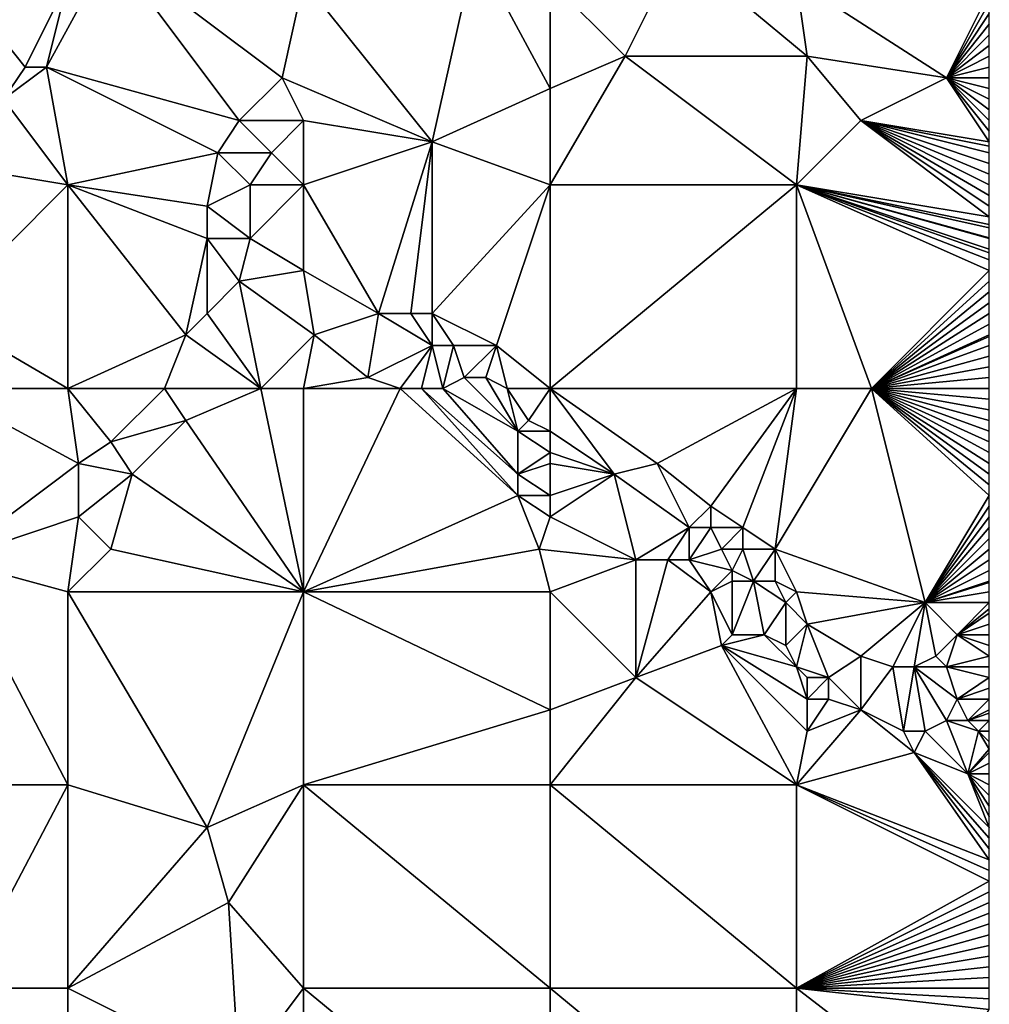
# Model space of a CAD drawing. Units: metres. Extents: x 72500 to 73125, y 342000 to 342500.
# Drawn here: x 73034 to 73125, y 342362 to 342453 of the extents above; entities that cross this region are included whole.
import ezdxf

# ---------------------------------------------------------------- set-up
doc = ezdxf.new("R2010")
doc.units = ezdxf.units.M
doc.layers.add('Terrain', color=15, linetype='Continuous')

msp = doc.modelspace()

# ---------------------------------------------------------------- linework, layer by layer
at = {"layer": 'Terrain'}
for points in [[(73055, 342444, 309.74), (73043, 342460, 310.71), (73037, 342449, 311.3), (73055, 342444, 309.74)], [(73043, 342460, 310.71), (73039, 342457, 311), (73037, 342449, 311.3), (73043, 342460, 310.71)], [(73055, 342444, 309.74), (73059, 342448, 309.29), (73043, 342460, 310.71), (73055, 342444, 309.74)], [(73059, 342448, 309.29), (73061, 342457, 309.27), (73043, 342460, 310.71), (73059, 342448, 309.29)], [(73073, 342442, 308.11), (73077, 342460, 307.95), (73061, 342457, 309.27), (73073, 342442, 308.11)], [(73073, 342442, 308.11), (73084, 342447, 307.23), (73077, 342460, 307.95), (73073, 342442, 308.11)], [(73084, 342447, 307.23), (73084, 342457, 307.32), (73077, 342460, 307.95), (73084, 342447, 307.23)], [(73084, 342457, 307.32), (73091, 342450, 306.64), (73096, 342460, 306.41), (73084, 342457, 307.32)], [(73108, 342450, 305.37), (73096, 342460, 306.41), (73091, 342450, 306.64), (73108, 342450, 305.37)], [(73108, 342450, 305.37), (73107, 342457, 305.63), (73096, 342460, 306.41), (73108, 342450, 305.37)], [(73035, 342449, 311.41), (73039, 342457, 311), (73031, 342454, 311.61), (73035, 342449, 311.41)], [(73037, 342449, 311.3), (73039, 342457, 311), (73035, 342449, 311.41), (73037, 342449, 311.3)], [(73059, 342448, 309.29), (73073, 342442, 308.11), (73061, 342457, 309.27), (73059, 342448, 309.29)], [(73084, 342447, 307.23), (73091, 342450, 306.64), (73084, 342457, 307.32), (73084, 342447, 307.23)], [(73121, 342448, 304.5), (73125, 342456, 304.59), (73107, 342457, 305.63), (73121, 342448, 304.5)], [(73121, 342448, 304.5), (73107, 342457, 305.63), (73108, 342450, 305.37), (73121, 342448, 304.5)], [(73121, 342448, 304.5), (73125, 342455, 304.54), (73125, 342456, 304.59), (73121, 342448, 304.5)], [(73121, 342448, 304.5), (73125, 342454, 304.5), (73125, 342455, 304.54), (73121, 342448, 304.5)], [(73033, 342446, 311.42), (73035, 342449, 311.41), (73031, 342454, 311.61), (73033, 342446, 311.42)], [(73121, 342448, 304.5), (73125, 342453, 304.47), (73125, 342454, 304.5), (73121, 342448, 304.5)], [(73121, 342448, 304.5), (73125, 342452, 304.43), (73125, 342453, 304.47), (73121, 342448, 304.5)], [(73121, 342448, 304.5), (73125, 342451, 304.4), (73125, 342452, 304.43), (73121, 342448, 304.5)], [(73121, 342448, 304.5), (73125, 342450, 304.36), (73125, 342451, 304.4), (73121, 342448, 304.5)], [(73084, 342438, 307.34), (73107, 342438, 305.44), (73091, 342450, 306.64), (73084, 342438, 307.34)], [(73084, 342438, 307.34), (73091, 342450, 306.64), (73084, 342447, 307.23), (73084, 342438, 307.34)], [(73108, 342450, 305.37), (73091, 342450, 306.64), (73107, 342438, 305.44), (73108, 342450, 305.37)], [(73113, 342444, 304.96), (73108, 342450, 305.37), (73107, 342438, 305.44), (73113, 342444, 304.96)], [(73113, 342444, 304.96), (73121, 342448, 304.5), (73108, 342450, 305.37), (73113, 342444, 304.96)], [(73121, 342448, 304.5), (73125, 342449, 304.31), (73125, 342450, 304.36), (73121, 342448, 304.5)], [(73039, 342438, 311.26), (73037, 342449, 311.3), (73033, 342446, 311.42), (73039, 342438, 311.26)], [(73033, 342446, 311.42), (73037, 342449, 311.3), (73035, 342449, 311.41), (73033, 342446, 311.42)], [(73053, 342441, 310.06), (73037, 342449, 311.3), (73039, 342438, 311.26), (73053, 342441, 310.06)], [(73053, 342441, 310.06), (73055, 342444, 309.74), (73037, 342449, 311.3), (73053, 342441, 310.06)], [(73121, 342448, 304.5), (73125, 342448, 304.27), (73125, 342449, 304.31), (73121, 342448, 304.5)], [(73061, 342444, 309.17), (73059, 342448, 309.29), (73055, 342444, 309.74), (73061, 342444, 309.17)], [(73061, 342444, 309.17), (73073, 342442, 308.11), (73059, 342448, 309.29), (73061, 342444, 309.17)], [(73113, 342444, 304.96), (73125, 342442, 304.16), (73121, 342448, 304.5), (73113, 342444, 304.96)], [(73121, 342448, 304.5), (73125, 342442, 304.16), (73125, 342443, 304.17), (73121, 342448, 304.5)], [(73121, 342448, 304.5), (73125, 342443, 304.17), (73125, 342444, 304.19), (73121, 342448, 304.5)], [(73121, 342448, 304.5), (73125, 342444, 304.19), (73125, 342445, 304.2), (73121, 342448, 304.5)], [(73121, 342448, 304.5), (73125, 342445, 304.2), (73125, 342446, 304.22), (73121, 342448, 304.5)], [(73121, 342448, 304.5), (73125, 342446, 304.22), (73125, 342447, 304.25), (73121, 342448, 304.5)], [(73121, 342448, 304.5), (73125, 342447, 304.25), (73125, 342448, 304.27), (73121, 342448, 304.5)], [(73084, 342438, 307.34), (73084, 342447, 307.23), (73073, 342442, 308.11), (73084, 342438, 307.34)], [(73039, 342438, 311.26), (73033, 342446, 311.42), (73021, 342441, 312.33), (73039, 342438, 311.26)], [(73058, 342441, 309.51), (73055, 342444, 309.74), (73053, 342441, 310.06), (73058, 342441, 309.51)], [(73058, 342441, 309.51), (73061, 342444, 309.17), (73055, 342444, 309.74), (73058, 342441, 309.51)], [(73061, 342438, 309.29), (73061, 342444, 309.17), (73058, 342441, 309.51), (73061, 342438, 309.29)], [(73061, 342438, 309.29), (73073, 342442, 308.11), (73061, 342444, 309.17), (73061, 342438, 309.29)], [(73113, 342444, 304.96), (73107, 342438, 305.44), (73125, 342435, 304.18), (73113, 342444, 304.96)], [(73113, 342444, 304.96), (73125, 342435, 304.18), (73125, 342436, 304.18), (73113, 342444, 304.96)], [(73113, 342444, 304.96), (73125, 342436, 304.18), (73125, 342437, 304.17), (73113, 342444, 304.96)], [(73113, 342444, 304.96), (73125, 342437, 304.17), (73125, 342438, 304.17), (73113, 342444, 304.96)], [(73113, 342444, 304.96), (73125, 342438, 304.17), (73125, 342439, 304.17), (73113, 342444, 304.96)], [(73113, 342444, 304.96), (73125, 342439, 304.17), (73125, 342440, 304.16), (73113, 342444, 304.96)], [(73113, 342444, 304.96), (73125, 342440, 304.16), (73125, 342441, 304.16), (73113, 342444, 304.96)], [(73113, 342444, 304.96), (73125, 342441, 304.16), (73125, 342441.6, 304.16), (73113, 342444, 304.96)], [(73113, 342444, 304.96), (73125, 342441.6, 304.16), (73125, 342442, 304.16), (73113, 342444, 304.96)], [(73061, 342438, 309.29), (73068, 342426, 309.01), (73073, 342442, 308.11), (73061, 342438, 309.29)], [(73073, 342442, 308.11), (73068, 342426, 309.01), (73071, 342426, 308.8), (73073, 342442, 308.11)], [(73073, 342442, 308.11), (73071, 342426, 308.8), (73073, 342426, 308.7), (73073, 342442, 308.11)], [(73084, 342438, 307.34), (73073, 342442, 308.11), (73073, 342426, 308.7), (73084, 342438, 307.34)], [(73039, 342438, 311.26), (73021, 342441, 312.33), (73027, 342426, 312.48), (73039, 342438, 311.26)], [(73053, 342441, 310.06), (73039, 342438, 311.26), (73052, 342436, 310.23), (73053, 342441, 310.06)], [(73056, 342438, 309.85), (73053, 342441, 310.06), (73052, 342436, 310.23), (73056, 342438, 309.85)], [(73056, 342438, 309.85), (73058, 342441, 309.51), (73053, 342441, 310.06), (73056, 342438, 309.85)], [(73061, 342438, 309.29), (73058, 342441, 309.51), (73056, 342438, 309.85), (73061, 342438, 309.29)], [(73039, 342438, 311.26), (73027, 342426, 312.48), (73039, 342419, 311.81), (73039, 342438, 311.26)], [(73039, 342438, 311.26), (73052, 342433, 310.47), (73052, 342436, 310.23), (73039, 342438, 311.26)], [(73039, 342438, 311.26), (73039, 342419, 311.81), (73050, 342424, 310.9), (73039, 342438, 311.26)], [(73039, 342438, 311.26), (73050, 342424, 310.9), (73052, 342433, 310.47), (73039, 342438, 311.26)], [(73056, 342438, 309.85), (73052, 342436, 310.23), (73056, 342433, 309.98), (73056, 342438, 309.85)], [(73061, 342438, 309.29), (73056, 342433, 309.98), (73061, 342430, 309.55), (73061, 342438, 309.29)], [(73061, 342438, 309.29), (73056, 342438, 309.85), (73056, 342433, 309.98), (73061, 342438, 309.29)], [(73061, 342438, 309.29), (73061, 342430, 309.55), (73068, 342426, 309.01), (73061, 342438, 309.29)], [(73084, 342438, 307.34), (73073, 342426, 308.7), (73079, 342423, 308.3), (73084, 342438, 307.34)], [(73084, 342438, 307.34), (73079, 342423, 308.3), (73084, 342419, 307.99), (73084, 342438, 307.34)], [(73084, 342419, 307.99), (73107, 342419, 305.86), (73107, 342438, 305.44), (73084, 342419, 307.99)], [(73084, 342438, 307.34), (73084, 342419, 307.99), (73107, 342438, 305.44), (73084, 342438, 307.34)], [(73107, 342438, 305.44), (73107, 342419, 305.86), (73114, 342419, 305.21), (73107, 342438, 305.44)], [(73107, 342438, 305.44), (73114, 342419, 305.21), (73125, 342430, 304.25), (73107, 342438, 305.44)], [(73107, 342438, 305.44), (73125, 342430, 304.25), (73125, 342431, 304.24), (73107, 342438, 305.44)], [(73107, 342438, 305.44), (73125, 342431, 304.24), (73125, 342431.667, 304.227), (73107, 342438, 305.44)], [(73107, 342438, 305.44), (73125, 342431.667, 304.227), (73125, 342432, 304.22), (73107, 342438, 305.44)], [(73107, 342438, 305.44), (73125, 342432, 304.22), (73125, 342433, 304.21), (73107, 342438, 305.44)], [(73107, 342438, 305.44), (73125, 342433, 304.21), (73125, 342433.067, 304.209), (73107, 342438, 305.44)], [(73107, 342438, 305.44), (73125, 342433.067, 304.209), (73125, 342434, 304.19), (73107, 342438, 305.44)], [(73107, 342438, 305.44), (73125, 342434, 304.19), (73125, 342434.286, 304.187), (73107, 342438, 305.44)], [(73107, 342438, 305.44), (73125, 342434.286, 304.187), (73125, 342435, 304.18), (73107, 342438, 305.44)], [(73056, 342433, 309.98), (73052, 342436, 310.23), (73052, 342433, 310.47), (73056, 342433, 309.98)], [(73050, 342424, 310.9), (73052, 342426, 310.76), (73052, 342433, 310.47), (73050, 342424, 310.9)], [(73052, 342426, 310.76), (73055, 342429, 310.42), (73052, 342433, 310.47), (73052, 342426, 310.76)], [(73055, 342429, 310.42), (73056, 342433, 309.98), (73052, 342433, 310.47), (73055, 342429, 310.42)], [(73055, 342429, 310.42), (73061, 342430, 309.55), (73056, 342433, 309.98), (73055, 342429, 310.42)], [(73055, 342429, 310.42), (73062, 342424, 309.98), (73061, 342430, 309.55), (73055, 342429, 310.42)], [(73061, 342430, 309.55), (73062, 342424, 309.98), (73068, 342426, 309.01), (73061, 342430, 309.55)], [(73114, 342419, 305.21), (73125, 342429, 304.26), (73125, 342430, 304.25), (73114, 342419, 305.21)], [(73057, 342419, 310.61), (73055, 342429, 310.42), (73052, 342426, 310.76), (73057, 342419, 310.61)], [(73057, 342419, 310.61), (73062, 342424, 309.98), (73055, 342429, 310.42), (73057, 342419, 310.61)], [(73114, 342419, 305.21), (73125, 342428, 304.27), (73125, 342429, 304.26), (73114, 342419, 305.21)], [(73114, 342419, 305.21), (73125, 342427, 304.27), (73125, 342428, 304.27), (73114, 342419, 305.21)], [(73114, 342419, 305.21), (73125, 342426, 304.27), (73125, 342427, 304.27), (73114, 342419, 305.21)], [(73039, 342419, 311.81), (73027, 342426, 312.48), (73027, 342419, 312.57), (73039, 342419, 311.81)], [(73057, 342419, 310.61), (73052, 342426, 310.76), (73050, 342424, 310.9), (73057, 342419, 310.61)], [(73067, 342420, 309.86), (73068, 342426, 309.01), (73062, 342424, 309.98), (73067, 342420, 309.86)], [(73067, 342420, 309.86), (73073, 342423, 308.67), (73068, 342426, 309.01), (73067, 342420, 309.86)], [(73073, 342423, 308.67), (73071, 342426, 308.8), (73068, 342426, 309.01), (73073, 342423, 308.67)], [(73073, 342423, 308.67), (73073, 342426, 308.7), (73071, 342426, 308.8), (73073, 342423, 308.67)], [(73079, 342423, 308.3), (73073, 342426, 308.7), (73075, 342423, 308.55), (73079, 342423, 308.3)], [(73075, 342423, 308.55), (73073, 342426, 308.7), (73073, 342423, 308.67), (73075, 342423, 308.55)], [(73114, 342419, 305.21), (73125, 342425, 304.29), (73125, 342426, 304.27), (73114, 342419, 305.21)], [(73114, 342419, 305.21), (73125, 342424, 304.31), (73125, 342425, 304.29), (73114, 342419, 305.21)], [(73048, 342419, 311.11), (73050, 342424, 310.9), (73039, 342419, 311.81), (73048, 342419, 311.11)], [(73057, 342419, 310.61), (73050, 342424, 310.9), (73048, 342419, 311.11), (73057, 342419, 310.61)], [(73061, 342419, 310.22), (73062, 342424, 309.98), (73057, 342419, 310.61), (73061, 342419, 310.22)], [(73061, 342419, 310.22), (73067, 342420, 309.86), (73062, 342424, 309.98), (73061, 342419, 310.22)], [(73114, 342419, 305.21), (73125, 342423.857, 304.314), (73125, 342424, 304.31), (73114, 342419, 305.21)], [(73114, 342419, 305.21), (73125, 342423, 304.34), (73125, 342423.857, 304.314), (73114, 342419, 305.21)], [(73070, 342419, 309.61), (73073, 342423, 308.67), (73067, 342420, 309.86), (73070, 342419, 309.61)], [(73072, 342419, 309.35), (73073, 342423, 308.67), (73070, 342419, 309.61), (73072, 342419, 309.35)], [(73074, 342419, 309.01), (73073, 342423, 308.67), (73072, 342419, 309.35), (73074, 342419, 309.01)], [(73074, 342419, 309.01), (73075, 342423, 308.55), (73073, 342423, 308.67), (73074, 342419, 309.01)], [(73074, 342419, 309.01), (73076, 342420, 308.54), (73075, 342423, 308.55), (73074, 342419, 309.01)], [(73076, 342420, 308.54), (73079, 342423, 308.3), (73075, 342423, 308.55), (73076, 342420, 308.54)], [(73078, 342420, 308.37), (73079, 342423, 308.3), (73076, 342420, 308.54), (73078, 342420, 308.37)], [(73080, 342419, 308.26), (73079, 342423, 308.3), (73078, 342420, 308.37), (73080, 342419, 308.26)], [(73084, 342419, 307.99), (73079, 342423, 308.3), (73080, 342419, 308.26), (73084, 342419, 307.99)], [(73114, 342419, 305.21), (73125, 342422, 304.38), (73125, 342423, 304.34), (73114, 342419, 305.21)], [(73114, 342419, 305.21), (73125, 342421, 304.39), (73125, 342422, 304.38), (73114, 342419, 305.21)], [(73114, 342419, 305.21), (73125, 342420, 304.41), (73125, 342421, 304.39), (73114, 342419, 305.21)], [(73061, 342419, 310.22), (73070, 342419, 309.61), (73067, 342420, 309.86), (73061, 342419, 310.22)], [(73074, 342419, 309.01), (73081, 342415, 308.35), (73076, 342420, 308.54), (73074, 342419, 309.01)], [(73078, 342420, 308.37), (73076, 342420, 308.54), (73081, 342415, 308.35), (73078, 342420, 308.37)], [(73080, 342419, 308.26), (73078, 342420, 308.37), (73081, 342415, 308.35), (73080, 342419, 308.26)], [(73114, 342419, 305.21), (73125, 342419, 304.43), (73125, 342420, 304.41), (73114, 342419, 305.21)], [(73040, 342412, 311.86), (73039, 342419, 311.81), (73027, 342419, 312.57), (73040, 342412, 311.86)], [(73040, 342412, 311.86), (73027, 342419, 312.57), (73028, 342403, 312.86), (73040, 342412, 311.86)], [(73040, 342412, 311.86), (73043, 342414, 311.64), (73039, 342419, 311.81), (73040, 342412, 311.86)], [(73048, 342419, 311.11), (73039, 342419, 311.81), (73043, 342414, 311.64), (73048, 342419, 311.11)], [(73048, 342419, 311.11), (73043, 342414, 311.64), (73050, 342416, 311.27), (73048, 342419, 311.11)], [(73057, 342419, 310.61), (73048, 342419, 311.11), (73050, 342416, 311.27), (73057, 342419, 310.61)], [(73057, 342419, 310.61), (73050, 342416, 311.27), (73061, 342400, 310.58), (73057, 342419, 310.61)], [(73061, 342419, 310.22), (73057, 342419, 310.61), (73061, 342400, 310.58), (73061, 342419, 310.22)], [(73061, 342419, 310.22), (73061, 342400, 310.58), (73070, 342419, 309.61), (73061, 342419, 310.22)], [(73070, 342419, 309.61), (73061, 342400, 310.58), (73081, 342409, 308.83), (73070, 342419, 309.61)], [(73072, 342419, 309.35), (73070, 342419, 309.61), (73081, 342409, 308.83), (73072, 342419, 309.35)], [(73074, 342419, 309.01), (73072, 342419, 309.35), (73081, 342411, 308.82), (73074, 342419, 309.01)], [(73072, 342419, 309.35), (73081, 342409, 308.83), (73081, 342411, 308.82), (73072, 342419, 309.35)], [(73074, 342419, 309.01), (73081, 342411, 308.82), (73081, 342415, 308.35), (73074, 342419, 309.01)], [(73084, 342419, 307.99), (73080, 342419, 308.26), (73082, 342416, 308.12), (73084, 342419, 307.99)], [(73080, 342419, 308.26), (73081, 342415, 308.35), (73082, 342416, 308.12), (73080, 342419, 308.26)], [(73084, 342419, 307.99), (73082, 342416, 308.12), (73084, 342415, 307.98), (73084, 342419, 307.99)], [(73084, 342419, 307.99), (73084, 342415, 307.98), (73090, 342411, 307.53), (73084, 342419, 307.99)], [(73084, 342419, 307.99), (73090, 342411, 307.53), (73094, 342412, 307.27), (73084, 342419, 307.99)], [(73084, 342419, 307.99), (73094, 342412, 307.27), (73107, 342419, 305.86), (73084, 342419, 307.99)], [(73107, 342419, 305.86), (73094, 342412, 307.27), (73099, 342408, 306.87), (73107, 342419, 305.86)], [(73107, 342419, 305.86), (73099, 342408, 306.87), (73102, 342406, 306.63), (73107, 342419, 305.86)], [(73107, 342419, 305.86), (73102, 342406, 306.63), (73105, 342404, 306.4), (73107, 342419, 305.86)], [(73119, 342399, 305.42), (73114, 342419, 305.21), (73105, 342404, 306.4), (73119, 342399, 305.42)], [(73114, 342419, 305.21), (73107, 342419, 305.86), (73105, 342404, 306.4), (73114, 342419, 305.21)], [(73119, 342399, 305.42), (73125, 342409, 304.74), (73114, 342419, 305.21), (73119, 342399, 305.42)], [(73114, 342419, 305.21), (73125, 342409, 304.74), (73125, 342410, 304.72), (73114, 342419, 305.21)], [(73114, 342419, 305.21), (73125, 342410, 304.72), (73125, 342411, 304.71), (73114, 342419, 305.21)], [(73114, 342419, 305.21), (73125, 342411, 304.71), (73125, 342412, 304.69), (73114, 342419, 305.21)], [(73114, 342419, 305.21), (73125, 342412, 304.69), (73125, 342413, 304.66), (73114, 342419, 305.21)], [(73114, 342419, 305.21), (73125, 342413, 304.66), (73125, 342414, 304.62), (73114, 342419, 305.21)], [(73114, 342419, 305.21), (73125, 342414, 304.62), (73125, 342415, 304.57), (73114, 342419, 305.21)], [(73114, 342419, 305.21), (73125, 342415, 304.57), (73125, 342416, 304.53), (73114, 342419, 305.21)], [(73114, 342419, 305.21), (73125, 342416, 304.53), (73125, 342417, 304.5), (73114, 342419, 305.21)], [(73114, 342419, 305.21), (73125, 342417, 304.5), (73125, 342418, 304.47), (73114, 342419, 305.21)], [(73114, 342419, 305.21), (73125, 342418, 304.47), (73125, 342419, 304.43), (73114, 342419, 305.21)], [(73045, 342411, 311.73), (73050, 342416, 311.27), (73043, 342414, 311.64), (73045, 342411, 311.73)], [(73061, 342400, 310.58), (73050, 342416, 311.27), (73045, 342411, 311.73), (73061, 342400, 310.58)], [(73084, 342415, 307.98), (73082, 342416, 308.12), (73081, 342415, 308.35), (73084, 342415, 307.98)], [(73081, 342411, 308.82), (73084, 342413, 308.15), (73081, 342415, 308.35), (73081, 342411, 308.82)], [(73084, 342413, 308.15), (73084, 342415, 307.98), (73081, 342415, 308.35), (73084, 342413, 308.15)], [(73084, 342413, 308.15), (73090, 342411, 307.53), (73084, 342415, 307.98), (73084, 342413, 308.15)], [(73045, 342411, 311.73), (73043, 342414, 311.64), (73040, 342412, 311.86), (73045, 342411, 311.73)], [(73081, 342411, 308.82), (73084, 342412, 308.3), (73084, 342413, 308.15), (73081, 342411, 308.82)], [(73084, 342412, 308.3), (73090, 342411, 307.53), (73084, 342413, 308.15), (73084, 342412, 308.3)], [(73040, 342407, 312.16), (73040, 342412, 311.86), (73028, 342403, 312.86), (73040, 342407, 312.16)], [(73040, 342407, 312.16), (73045, 342411, 311.73), (73040, 342412, 311.86), (73040, 342407, 312.16)], [(73084, 342409, 308.6), (73084, 342412, 308.3), (73081, 342411, 308.82), (73084, 342409, 308.6)], [(73084, 342409, 308.6), (73090, 342411, 307.53), (73084, 342412, 308.3), (73084, 342409, 308.6)], [(73097, 342406, 306.97), (73094, 342412, 307.27), (73090, 342411, 307.53), (73097, 342406, 306.97)], [(73097, 342406, 306.97), (73099, 342408, 306.87), (73094, 342412, 307.27), (73097, 342406, 306.97)], [(73043, 342404, 311.98), (73045, 342411, 311.73), (73040, 342407, 312.16), (73043, 342404, 311.98)], [(73061, 342400, 310.58), (73045, 342411, 311.73), (73043, 342404, 311.98), (73061, 342400, 310.58)], [(73084, 342409, 308.6), (73081, 342411, 308.82), (73081, 342409, 308.83), (73084, 342409, 308.6)], [(73084, 342407, 308.59), (73092, 342403, 307.96), (73090, 342411, 307.53), (73084, 342407, 308.59)], [(73084, 342407, 308.59), (73090, 342411, 307.53), (73084, 342409, 308.6), (73084, 342407, 308.59)], [(73092, 342403, 307.96), (73097, 342406, 306.97), (73090, 342411, 307.53), (73092, 342403, 307.96)], [(73061, 342400, 310.58), (73083, 342404, 308.65), (73081, 342409, 308.83), (73061, 342400, 310.58)], [(73083, 342404, 308.65), (73084, 342407, 308.59), (73081, 342409, 308.83), (73083, 342404, 308.65)], [(73084, 342407, 308.59), (73084, 342409, 308.6), (73081, 342409, 308.83), (73084, 342407, 308.59)], [(73119, 342399, 305.42), (73125, 342408, 304.76), (73125, 342409, 304.74), (73119, 342399, 305.42)], [(73099, 342406, 306.84), (73099, 342408, 306.87), (73097, 342406, 306.97), (73099, 342406, 306.84)], [(73102, 342406, 306.63), (73099, 342408, 306.87), (73099, 342406, 306.84), (73102, 342406, 306.63)], [(73119, 342399, 305.42), (73125, 342407, 304.78), (73125, 342408, 304.76), (73119, 342399, 305.42)], [(73040, 342407, 312.16), (73028, 342403, 312.86), (73039, 342400, 312.28), (73040, 342407, 312.16)], [(73043, 342404, 311.98), (73040, 342407, 312.16), (73039, 342400, 312.28), (73043, 342404, 311.98)], [(73083, 342404, 308.65), (73092, 342403, 307.96), (73084, 342407, 308.59), (73083, 342404, 308.65)], [(73119, 342399, 305.42), (73125, 342406, 304.81), (73125, 342407, 304.78), (73119, 342399, 305.42)], [(73095, 342403, 307.59), (73097, 342406, 306.97), (73092, 342403, 307.96), (73095, 342403, 307.59)], [(73097, 342403, 307.25), (73097, 342406, 306.97), (73095, 342403, 307.59), (73097, 342403, 307.25)], [(73097, 342403, 307.25), (73100, 342404, 306.7), (73099, 342406, 306.84), (73097, 342403, 307.25)], [(73097, 342403, 307.25), (73099, 342406, 306.84), (73097, 342406, 306.97), (73097, 342403, 307.25)], [(73100, 342404, 306.7), (73102, 342406, 306.63), (73099, 342406, 306.84), (73100, 342404, 306.7)], [(73102, 342404, 306.59), (73102, 342406, 306.63), (73100, 342404, 306.7), (73102, 342404, 306.59)], [(73105, 342404, 306.4), (73102, 342406, 306.63), (73102, 342404, 306.59), (73105, 342404, 306.4)], [(73119, 342399, 305.42), (73125, 342405, 304.84), (73125, 342406, 304.81), (73119, 342399, 305.42)], [(73119, 342399, 305.42), (73125, 342404, 304.85), (73125, 342405, 304.84), (73119, 342399, 305.42)], [(73061, 342400, 310.58), (73043, 342404, 311.98), (73039, 342400, 312.28), (73061, 342400, 310.58)], [(73061, 342400, 310.58), (73084, 342400, 308.59), (73083, 342404, 308.65), (73061, 342400, 310.58)], [(73084, 342400, 308.59), (73092, 342403, 307.96), (73083, 342404, 308.65), (73084, 342400, 308.59)], [(73101, 342402, 306.66), (73100, 342404, 306.7), (73097, 342403, 307.25), (73101, 342402, 306.66)], [(73101, 342402, 306.66), (73102, 342404, 306.59), (73100, 342404, 306.7), (73101, 342402, 306.66)], [(73103, 342401, 306.52), (73102, 342404, 306.59), (73101, 342402, 306.66), (73103, 342401, 306.52)], [(73103, 342401, 306.52), (73105, 342404, 306.4), (73102, 342404, 306.59), (73103, 342401, 306.52)], [(73105, 342401, 306.34), (73105, 342404, 306.4), (73103, 342401, 306.52), (73105, 342401, 306.34)], [(73107, 342400, 306.19), (73105, 342404, 306.4), (73105, 342401, 306.34), (73107, 342400, 306.19)], [(73119, 342399, 305.42), (73105, 342404, 306.4), (73107, 342400, 306.19), (73119, 342399, 305.42)], [(73119, 342399, 305.42), (73125, 342403, 304.85), (73125, 342404, 304.85), (73119, 342399, 305.42)], [(73039, 342382, 312.32), (73028, 342403, 312.86), (73016, 342382, 313.85), (73039, 342382, 312.32)], [(73039, 342382, 312.32), (73039, 342400, 312.28), (73028, 342403, 312.86), (73039, 342382, 312.32)], [(73092, 342392, 308.01), (73092, 342403, 307.96), (73084, 342400, 308.59), (73092, 342392, 308.01)], [(73092, 342392, 308.01), (73099, 342400, 307.31), (73095, 342403, 307.59), (73092, 342392, 308.01)], [(73092, 342392, 308.01), (73095, 342403, 307.59), (73092, 342403, 307.96), (73092, 342392, 308.01)], [(73099, 342400, 307.31), (73097, 342403, 307.25), (73095, 342403, 307.59), (73099, 342400, 307.31)], [(73099, 342400, 307.31), (73101, 342402, 306.66), (73097, 342403, 307.25), (73099, 342400, 307.31)], [(73119, 342399, 305.42), (73125, 342402, 304.83), (73125, 342403, 304.85), (73119, 342399, 305.42)], [(73099, 342400, 307.31), (73101, 342401, 306.8), (73101, 342402, 306.66), (73099, 342400, 307.31)], [(73103, 342401, 306.52), (73101, 342402, 306.66), (73101, 342401, 306.8), (73103, 342401, 306.52)], [(73119, 342399, 305.42), (73125, 342401, 304.8), (73125, 342402, 304.83), (73119, 342399, 305.42)], [(73101, 342396, 307.23), (73101, 342401, 306.8), (73099, 342400, 307.31), (73101, 342396, 307.23)], [(73104, 342396, 306.99), (73103, 342401, 306.52), (73101, 342396, 307.23), (73104, 342396, 306.99)], [(73101, 342396, 307.23), (73103, 342401, 306.52), (73101, 342401, 306.8), (73101, 342396, 307.23)], [(73104, 342396, 306.99), (73106, 342399, 306.3), (73103, 342401, 306.52), (73104, 342396, 306.99)], [(73106, 342399, 306.3), (73105, 342401, 306.34), (73103, 342401, 306.52), (73106, 342399, 306.3)], [(73106, 342399, 306.3), (73107, 342400, 306.19), (73105, 342401, 306.34), (73106, 342399, 306.3)], [(73119, 342399, 305.42), (73125, 342400.867, 304.793), (73125, 342401, 304.8), (73119, 342399, 305.42)], [(73119, 342399, 305.42), (73125, 342400, 304.75), (73125, 342400.867, 304.793), (73119, 342399, 305.42)], [(73052, 342378, 311.47), (73061, 342400, 310.58), (73039, 342400, 312.28), (73052, 342378, 311.47)], [(73052, 342378, 311.47), (73039, 342400, 312.28), (73039, 342382, 312.32), (73052, 342378, 311.47)], [(73052, 342378, 311.47), (73061, 342382, 310.67), (73061, 342400, 310.58), (73052, 342378, 311.47)], [(73061, 342382, 310.67), (73084, 342389, 308.73), (73061, 342400, 310.58), (73061, 342382, 310.67)], [(73084, 342389, 308.73), (73084, 342400, 308.59), (73061, 342400, 310.58), (73084, 342389, 308.73)], [(73084, 342389, 308.73), (73092, 342392, 308.01), (73084, 342400, 308.59), (73084, 342389, 308.73)], [(73092, 342392, 308.01), (73100, 342395, 307.29), (73099, 342400, 307.31), (73092, 342392, 308.01)], [(73100, 342395, 307.29), (73101, 342396, 307.23), (73099, 342400, 307.31), (73100, 342395, 307.29)], [(73108, 342397, 306.2), (73107, 342400, 306.19), (73106, 342399, 306.3), (73108, 342397, 306.2)], [(73108, 342397, 306.2), (73119, 342399, 305.42), (73107, 342400, 306.19), (73108, 342397, 306.2)], [(73119, 342399, 305.42), (73125, 342399, 304.73), (73125, 342400, 304.75), (73119, 342399, 305.42)], [(73106, 342395, 306.82), (73106, 342399, 306.3), (73104, 342396, 306.99), (73106, 342395, 306.82)], [(73108, 342397, 306.2), (73106, 342399, 306.3), (73106, 342395, 306.82), (73108, 342397, 306.2)], [(73113, 342394, 305.74), (73119, 342399, 305.42), (73108, 342397, 306.2), (73113, 342394, 305.74)], [(73116, 342393, 305.48), (73119, 342399, 305.42), (73113, 342394, 305.74), (73116, 342393, 305.48)], [(73118, 342393, 305.36), (73119, 342399, 305.42), (73116, 342393, 305.48), (73118, 342393, 305.36)], [(73118, 342393, 305.36), (73120, 342394, 305.29), (73119, 342399, 305.42), (73118, 342393, 305.36)], [(73120, 342394, 305.29), (73122, 342396, 305.15), (73119, 342399, 305.42), (73120, 342394, 305.29)], [(73122, 342396, 305.15), (73125, 342399, 304.73), (73119, 342399, 305.42), (73122, 342396, 305.15)], [(73122, 342396, 305.15), (73125, 342398.429, 304.713), (73125, 342399, 304.73), (73122, 342396, 305.15)], [(73122, 342396, 305.15), (73125, 342398, 304.7), (73125, 342398.429, 304.713), (73122, 342396, 305.15)], [(73122, 342396, 305.15), (73125, 342397, 304.68), (73125, 342398, 304.7), (73122, 342396, 305.15)], [(73108, 342397, 306.2), (73106, 342395, 306.82), (73107, 342393, 306.78), (73108, 342397, 306.2)], [(73110, 342392, 306.49), (73108, 342397, 306.2), (73107, 342393, 306.78), (73110, 342392, 306.49)], [(73110, 342392, 306.49), (73113, 342394, 305.74), (73108, 342397, 306.2), (73110, 342392, 306.49)], [(73122, 342396, 305.15), (73125, 342396, 304.68), (73125, 342397, 304.68), (73122, 342396, 305.15)], [(73107, 342393, 306.78), (73104, 342396, 306.99), (73100, 342395, 307.29), (73107, 342393, 306.78)], [(73100, 342395, 307.29), (73104, 342396, 306.99), (73101, 342396, 307.23), (73100, 342395, 307.29)], [(73107, 342393, 306.78), (73106, 342395, 306.82), (73104, 342396, 306.99), (73107, 342393, 306.78)], [(73121, 342393, 305.12), (73122, 342396, 305.15), (73120, 342394, 305.29), (73121, 342393, 305.12)], [(73121, 342393, 305.12), (73125, 342394, 304.69), (73122, 342396, 305.15), (73121, 342393, 305.12)], [(73122, 342396, 305.15), (73125, 342394, 304.69), (73125, 342395, 304.68), (73122, 342396, 305.15)], [(73122, 342396, 305.15), (73125, 342395, 304.68), (73125, 342396, 304.68), (73122, 342396, 305.15)], [(73107, 342382, 306.75), (73100, 342395, 307.29), (73092, 342392, 308.01), (73107, 342382, 306.75)], [(73108, 342387, 306.63), (73108, 342390, 306.64), (73100, 342395, 307.29), (73108, 342387, 306.63)], [(73108, 342387, 306.63), (73100, 342395, 307.29), (73107, 342382, 306.75), (73108, 342387, 306.63)], [(73108, 342390, 306.64), (73107, 342393, 306.78), (73100, 342395, 307.29), (73108, 342390, 306.64)], [(73113, 342389, 306.26), (73113, 342394, 305.74), (73110, 342392, 306.49), (73113, 342389, 306.26)], [(73113, 342389, 306.26), (73116, 342393, 305.48), (73113, 342394, 305.74), (73113, 342389, 306.26)], [(73121, 342393, 305.12), (73120, 342394, 305.29), (73118, 342393, 305.36), (73121, 342393, 305.12)], [(73121, 342393, 305.12), (73125, 342393, 304.71), (73125, 342394, 304.69), (73121, 342393, 305.12)], [(73108, 342390, 306.64), (73108, 342392, 306.67), (73107, 342393, 306.78), (73108, 342390, 306.64)], [(73110, 342392, 306.49), (73107, 342393, 306.78), (73108, 342392, 306.67), (73110, 342392, 306.49)], [(73117, 342387, 305.9), (73116, 342393, 305.48), (73113, 342389, 306.26), (73117, 342387, 305.9)], [(73117, 342387, 305.9), (73118, 342393, 305.36), (73116, 342393, 305.48), (73117, 342387, 305.9)], [(73119, 342387, 305.62), (73118, 342393, 305.36), (73117, 342387, 305.9), (73119, 342387, 305.62)], [(73119, 342387, 305.62), (73121, 342388, 305.13), (73118, 342393, 305.36), (73119, 342387, 305.62)], [(73121, 342388, 305.13), (73122, 342390, 304.91), (73118, 342393, 305.36), (73121, 342388, 305.13)], [(73122, 342390, 304.91), (73121, 342393, 305.12), (73118, 342393, 305.36), (73122, 342390, 304.91)], [(73122, 342390, 304.91), (73125, 342392, 304.72), (73121, 342393, 305.12), (73122, 342390, 304.91)], [(73121, 342393, 305.12), (73125, 342392, 304.72), (73125, 342393, 304.71), (73121, 342393, 305.12)], [(73084, 342382, 308.65), (73092, 342392, 308.01), (73084, 342389, 308.73), (73084, 342382, 308.65)], [(73084, 342382, 308.65), (73107, 342382, 306.75), (73092, 342392, 308.01), (73084, 342382, 308.65)], [(73110, 342390, 306.51), (73110, 342392, 306.49), (73108, 342390, 306.64), (73110, 342390, 306.51)], [(73108, 342390, 306.64), (73110, 342392, 306.49), (73108, 342392, 306.67), (73108, 342390, 306.64)], [(73113, 342389, 306.26), (73110, 342392, 306.49), (73110, 342390, 306.51), (73113, 342389, 306.26)], [(73122, 342390, 304.91), (73125, 342391, 304.71), (73125, 342392, 304.72), (73122, 342390, 304.91)], [(73122, 342390, 304.91), (73125, 342390, 304.69), (73125, 342391, 304.71), (73122, 342390, 304.91)], [(73108, 342387, 306.63), (73113, 342389, 306.26), (73110, 342390, 306.51), (73108, 342387, 306.63)], [(73108, 342387, 306.63), (73110, 342390, 306.51), (73108, 342390, 306.64), (73108, 342387, 306.63)], [(73123, 342388, 304.85), (73122, 342390, 304.91), (73121, 342388, 305.13), (73123, 342388, 304.85)], [(73123, 342388, 304.85), (73125, 342390, 304.69), (73122, 342390, 304.91), (73123, 342388, 304.85)], [(73123, 342388, 304.85), (73125, 342389, 304.67), (73125, 342390, 304.69), (73123, 342388, 304.85)], [(73061, 342382, 310.67), (73084, 342382, 308.65), (73084, 342389, 308.73), (73061, 342382, 310.67)], [(73118, 342385, 305.81), (73113, 342389, 306.26), (73107, 342382, 306.75), (73118, 342385, 305.81)], [(73108, 342387, 306.63), (73107, 342382, 306.75), (73113, 342389, 306.26), (73108, 342387, 306.63)], [(73118, 342385, 305.81), (73117, 342387, 305.9), (73113, 342389, 306.26), (73118, 342385, 305.81)], [(73123, 342388, 304.85), (73125, 342388.667, 304.667), (73125, 342389, 304.67), (73123, 342388, 304.85)], [(73123, 342388, 304.85), (73125, 342388, 304.66), (73125, 342388.667, 304.667), (73123, 342388, 304.85)], [(73123, 342383, 305.33), (73121, 342388, 305.13), (73119, 342387, 305.62), (73123, 342383, 305.33)], [(73123, 342383, 305.33), (73124, 342387, 304.78), (73121, 342388, 305.13), (73123, 342383, 305.33)], [(73124, 342387, 304.78), (73123, 342388, 304.85), (73121, 342388, 305.13), (73124, 342387, 304.78)], [(73124, 342387, 304.78), (73125, 342388, 304.66), (73123, 342388, 304.85), (73124, 342387, 304.78)], [(73124, 342387, 304.78), (73125, 342387, 304.69), (73125, 342388, 304.66), (73124, 342387, 304.78)], [(73118, 342385, 305.81), (73119, 342387, 305.62), (73117, 342387, 305.9), (73118, 342385, 305.81)], [(73123, 342383, 305.33), (73119, 342387, 305.62), (73118, 342385, 305.81), (73123, 342383, 305.33)], [(73123, 342383, 305.33), (73125, 342385.333, 304.813), (73124, 342387, 304.78), (73123, 342383, 305.33)], [(73125, 342386, 304.74), (73125, 342387, 304.69), (73124, 342387, 304.78), (73125, 342386, 304.74)], [(73125, 342386, 304.74), (73124, 342387, 304.78), (73125, 342385.333, 304.813), (73125, 342386, 304.74)], [(73125, 342375, 305.15), (73118, 342385, 305.81), (73107, 342382, 306.75), (73125, 342375, 305.15)], [(73125, 342375, 305.15), (73125, 342376, 305.14), (73118, 342385, 305.81), (73125, 342375, 305.15)], [(73125, 342376, 305.14), (73125, 342377, 305.15), (73118, 342385, 305.81), (73125, 342376, 305.14)], [(73125, 342377, 305.15), (73125, 342378, 305.16), (73118, 342385, 305.81), (73125, 342377, 305.15)], [(73125, 342378, 305.16), (73123, 342383, 305.33), (73118, 342385, 305.81), (73125, 342378, 305.16)], [(73123, 342383, 305.33), (73125, 342385, 304.85), (73125, 342385.333, 304.813), (73123, 342383, 305.33)], [(73123, 342383, 305.33), (73125, 342384, 304.97), (73125, 342385, 304.85), (73123, 342383, 305.33)], [(73123, 342383, 305.33), (73125, 342383, 305.08), (73125, 342384, 304.97), (73123, 342383, 305.33)], [(73125, 342378, 305.16), (73125, 342379, 305.18), (73123, 342383, 305.33), (73125, 342378, 305.16)], [(73125, 342379, 305.18), (73125, 342380, 305.19), (73123, 342383, 305.33), (73125, 342379, 305.18)], [(73125, 342380, 305.19), (73125, 342381, 305.19), (73123, 342383, 305.33), (73125, 342380, 305.19)], [(73125, 342381, 305.19), (73125, 342382, 305.16), (73123, 342383, 305.33), (73125, 342381, 305.19)], [(73125, 342382, 305.16), (73125, 342383, 305.08), (73123, 342383, 305.33), (73125, 342382, 305.16)], [(73029, 342363, 312.83), (73039, 342382, 312.32), (73016, 342382, 313.85), (73029, 342363, 312.83)], [(73039, 342363, 312.25), (73039, 342382, 312.32), (73029, 342363, 312.83), (73039, 342363, 312.25)], [(73052, 342378, 311.47), (73039, 342382, 312.32), (73039, 342363, 312.25), (73052, 342378, 311.47)], [(73054, 342371, 311.26), (73061, 342382, 310.67), (73052, 342378, 311.47), (73054, 342371, 311.26)], [(73061, 342363, 310.62), (73061, 342382, 310.67), (73054, 342371, 311.26), (73061, 342363, 310.62)], [(73061, 342363, 310.62), (73084, 342363, 308.73), (73061, 342382, 310.67), (73061, 342363, 310.62)], [(73084, 342363, 308.73), (73084, 342382, 308.65), (73061, 342382, 310.67), (73084, 342363, 308.73)], [(73084, 342363, 308.73), (73107, 342363, 306.62), (73084, 342382, 308.65), (73084, 342363, 308.73)], [(73084, 342382, 308.65), (73107, 342363, 306.62), (73107, 342382, 306.75), (73084, 342382, 308.65)], [(73125, 342373, 305.18), (73125, 342374, 305.17), (73107, 342382, 306.75), (73125, 342373, 305.18)], [(73125, 342373, 305.18), (73107, 342382, 306.75), (73107, 342363, 306.62), (73125, 342373, 305.18)], [(73125, 342374, 305.17), (73125, 342375, 305.15), (73107, 342382, 306.75), (73125, 342374, 305.17)], [(73054, 342371, 311.26), (73052, 342378, 311.47), (73039, 342363, 312.25), (73054, 342371, 311.26)], [(73125, 342372, 305.18), (73125, 342373, 305.18), (73107, 342363, 306.62), (73125, 342372, 305.18)], [(73125, 342371, 305.19), (73125, 342372, 305.18), (73107, 342363, 306.62), (73125, 342371, 305.19)], [(73055, 342355, 311.14), (73054, 342371, 311.26), (73039, 342363, 312.25), (73055, 342355, 311.14)], [(73055, 342355, 311.14), (73061, 342363, 310.62), (73054, 342371, 311.26), (73055, 342355, 311.14)], [(73125, 342370, 305.21), (73125, 342371, 305.19), (73107, 342363, 306.62), (73125, 342370, 305.21)], [(73125, 342369, 305.22), (73125, 342370, 305.21), (73107, 342363, 306.62), (73125, 342369, 305.22)], [(73125, 342368, 305.23), (73125, 342369, 305.22), (73107, 342363, 306.62), (73125, 342368, 305.23)], [(73125, 342367, 305.24), (73125, 342368, 305.23), (73107, 342363, 306.62), (73125, 342367, 305.24)], [(73125, 342366, 305.25), (73125, 342367, 305.24), (73107, 342363, 306.62), (73125, 342366, 305.25)], [(73125, 342365, 305.26), (73125, 342366, 305.25), (73107, 342363, 306.62), (73125, 342365, 305.26)], [(73125, 342364, 305.28), (73125, 342365, 305.26), (73107, 342363, 306.62), (73125, 342364, 305.28)], [(73125, 342363, 305.29), (73125, 342364, 305.28), (73107, 342363, 306.62), (73125, 342363, 305.29)], [(73039, 342344, 312.18), (73029, 342363, 312.83), (73016, 342344, 313.75), (73039, 342344, 312.18)], [(73039, 342344, 312.18), (73039, 342358, 312.13), (73029, 342363, 312.83), (73039, 342344, 312.18)], [(73039, 342358, 312.13), (73039, 342363, 312.25), (73029, 342363, 312.83), (73039, 342358, 312.13)], [(73055, 342355, 311.14), (73039, 342363, 312.25), (73039, 342358, 312.13), (73055, 342355, 311.14)], [(73061, 342344, 310.57), (73061, 342363, 310.62), (73055, 342355, 311.14), (73061, 342344, 310.57)], [(73061, 342344, 310.57), (73084, 342344, 308.77), (73061, 342363, 310.62), (73061, 342344, 310.57)], [(73084, 342344, 308.77), (73084, 342363, 308.73), (73061, 342363, 310.62), (73084, 342344, 308.77)], [(73084, 342344, 308.77), (73107, 342344, 306.9), (73084, 342363, 308.73), (73084, 342344, 308.77)], [(73084, 342363, 308.73), (73107, 342344, 306.9), (73107, 342363, 306.62), (73084, 342363, 308.73)], [(73120, 342353, 305.71), (73125, 342361, 305.32), (73107, 342363, 306.62), (73120, 342353, 305.71)], [(73120, 342353, 305.71), (73107, 342363, 306.62), (73107, 342344, 306.9), (73120, 342353, 305.71)], [(73125, 342361, 305.32), (73125, 342362, 305.31), (73107, 342363, 306.62), (73125, 342361, 305.32)], [(73125, 342362, 305.31), (73125, 342363, 305.29), (73107, 342363, 306.62), (73125, 342362, 305.31)]]:
    msp.add_3dface(points, dxfattribs=at)

doc.saveas('drawing.dxf')
